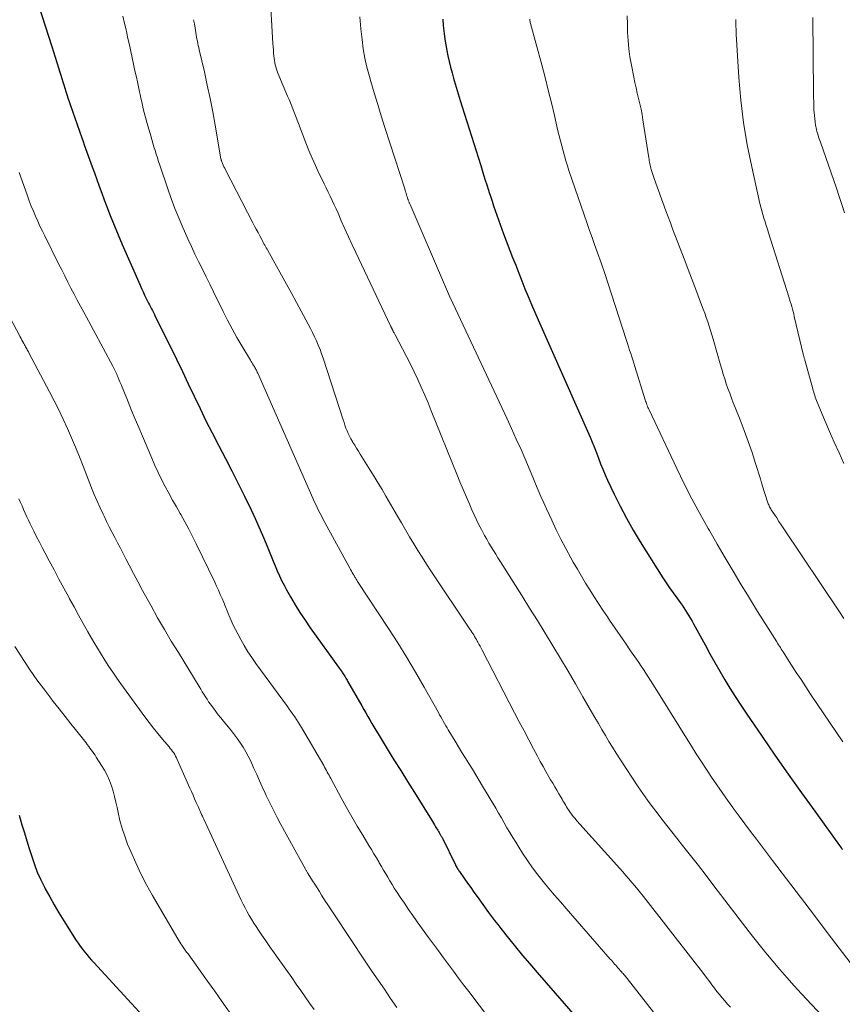
# Model space of a CAD drawing. Units: feet. Extents: x 1897956 to 1900000, y 498000 to 500000.
# Drawn here: x 1899103 to 1899211, y 499567 to 499696 of the extents above; entities that cross this region are included whole.
import ezdxf

# ---------------------------------------------------------------- set-up
doc = ezdxf.new("R2010")
doc.units = ezdxf.units.FT
doc.header["$LTSCALE"] = 100
doc.header["$MEASUREMENT"] = 0
doc.layers.add('CONTOUR INDEX', color=32, linetype='Continuous', lineweight=25)
doc.layers.add('CONTOUR INTERMEDIATE', color=40, linetype='Continuous', lineweight=15)

msp = doc.modelspace()

# ---------------------------------------------------------------- linework, layer by layer
at = {"layer": 'CONTOUR INDEX', "flags": 128}
for points, elevation in [([(1899105.25, 499698.16), (1899107, 499692.75), (1899107.22, 499692.05), (1899107.44, 499691.35), (1899107.66, 499690.65), (1899107.87, 499689.95), (1899108.04, 499689.4), (1899108.17, 499688.98), (1899108.3, 499688.55), (1899108.43, 499688.13), (1899108.56, 499687.71), (1899108.7, 499687.29), (1899108.84, 499686.87), (1899108.98, 499686.45), (1899109.12, 499686.03), (1899110.92, 499680.79), (1899111.09, 499680.31), (1899111.25, 499679.84), (1899111.42, 499679.36), (1899111.6, 499678.89), (1899111.77, 499678.42), (1899111.94, 499677.94), (1899112.11, 499677.47), (1899112.29, 499676.99), (1899112.58, 499676.18), (1899112.9, 499675.3), (1899113.22, 499674.42), (1899113.55, 499673.54), (1899113.87, 499672.66), (1899114.17, 499671.86), (1899114.65, 499670.58), (1899115.15, 499669.31), (1899115.68, 499668.05), (1899116.22, 499666.8), (1899118.57, 499661.46), (1899118.76, 499661.02), (1899118.96, 499660.59), (1899119.16, 499660.16), (1899119.37, 499659.73), (1899119.54, 499659.37), (1899119.67, 499659.12), (1899119.79, 499658.87), (1899119.92, 499658.62), (1899120.05, 499658.37), (1899120.18, 499658.12), (1899120.31, 499657.87), (1899120.44, 499657.62), (1899120.56, 499657.37), (1899122.55, 499653.37), (1899123.34, 499651.76), (1899124.13, 499650.15), (1899124.89, 499648.53), (1899125.65, 499646.91), (1899126.42, 499645.29), (1899127.2, 499643.68), (1899128.01, 499642.08), (1899128.83, 499640.49), (1899128.89, 499640.39), (1899129.75, 499638.75), (1899130.6, 499637.1), (1899131.43, 499635.44), (1899132.25, 499633.78), (1899133.13, 499631.98), (1899133.65, 499630.88), (1899134.15, 499629.77), (1899134.63, 499628.66), (1899135.1, 499627.53), (1899135.49, 499626.57), (1899135.75, 499625.92), (1899136.02, 499625.28), (1899136.28, 499624.64), (1899136.55, 499624), (1899136.83, 499623.36), (1899137.12, 499622.73), (1899137.44, 499622.11), (1899137.77, 499621.5), (1899138.27, 499620.6), (1899138.88, 499619.56), (1899139.51, 499618.53), (1899140.18, 499617.52), (1899140.87, 499616.53), (1899144.57, 499611.38), (1899144.69, 499611.21), (1899144.81, 499611.04), (1899144.93, 499610.88), (1899145.05, 499610.71), (1899145.1, 499610.63), (1899145.19, 499610.5), (1899145.28, 499610.36), (1899145.36, 499610.23), (1899145.44, 499610.09), (1899145.53, 499609.95), (1899145.61, 499609.81), (1899145.69, 499609.67), (1899145.76, 499609.53), (1899147.61, 499606.28), (1899147.87, 499605.82), (1899148.13, 499605.37), (1899148.4, 499604.91), (1899148.66, 499604.46), (1899148.93, 499604), (1899149.2, 499603.55), (1899149.48, 499603.1), (1899149.75, 499602.65), (1899150.96, 499600.67), (1899151.84, 499599.23), (1899152.73, 499597.8), (1899153.62, 499596.37), (1899154.51, 499594.93), (1899156.74, 499591.35), (1899156.88, 499591.13), (1899157.02, 499590.9), (1899157.16, 499590.68), (1899157.3, 499590.45), (1899157.38, 499590.31), (1899157.48, 499590.15), (1899157.57, 499589.99), (1899157.66, 499589.83), (1899157.76, 499589.68), (1899157.87, 499589.5), (1899157.91, 499589.43), (1899157.95, 499589.36), (1899157.99, 499589.29), (1899158.03, 499589.22), (1899158.07, 499589.15), (1899158.11, 499589.08), (1899158.14, 499589.01), (1899158.18, 499588.93), (1899159.89, 499585.44), (1899159.95, 499585.33), (1899160.01, 499585.22), (1899160.07, 499585.11), (1899160.14, 499585), (1899160.21, 499584.89), (1899160.28, 499584.79), (1899160.35, 499584.68), (1899160.42, 499584.58), (1899161.08, 499583.62), (1899161.49, 499583.05), (1899161.89, 499582.47), (1899162.3, 499581.89), (1899162.72, 499581.32), (1899164.24, 499579.2), (1899164.63, 499578.67), (1899165.03, 499578.14), (1899165.43, 499577.62), (1899165.84, 499577.11), (1899166.85, 499575.85), (1899167.77, 499574.71), (1899168.7, 499573.58), (1899169.64, 499572.46), (1899170.59, 499571.35), (1899174.13, 499567.25), (1899175.26, 499565.95)], 1080), ([(1899158.22, 499696.32), (1899158.24, 499696.06), (1899158.27, 499695.79), (1899158.29, 499695.52), (1899158.41, 499694.46), (1899158.51, 499693.72), (1899158.62, 499692.98), (1899158.76, 499692.24), (1899158.91, 499691.51), (1899159.09, 499690.78), (1899159.26, 499690.05), (1899159.45, 499689.32), (1899159.65, 499688.6), (1899159.74, 499688.3), (1899159.99, 499687.43), (1899160.24, 499686.56), (1899160.5, 499685.69), (1899160.77, 499684.83), (1899163.21, 499677.13), (1899163.48, 499676.25), (1899163.76, 499675.37), (1899164.04, 499674.5), (1899164.32, 499673.62), (1899164.49, 499673.11), (1899164.69, 499672.49), (1899164.89, 499671.87), (1899165.1, 499671.26), (1899165.32, 499670.65), (1899165.54, 499670.04), (1899165.76, 499669.43), (1899165.98, 499668.82), (1899166.21, 499668.21), (1899167.39, 499665.1), (1899167.79, 499664.07), (1899168.19, 499663.04), (1899168.59, 499662.01), (1899169, 499660.98), (1899169.42, 499659.96), (1899169.84, 499658.94), (1899170.28, 499657.93), (1899170.72, 499656.91), (1899177.55, 499641.51), (1899177.64, 499641.3), (1899177.73, 499641.09), (1899177.82, 499640.88), (1899177.91, 499640.67), (1899177.99, 499640.46), (1899178.08, 499640.24), (1899178.16, 499640.03), (1899178.24, 499639.82), (1899178.63, 499638.78), (1899178.91, 499638.05), (1899179.2, 499637.32), (1899179.51, 499636.6), (1899179.84, 499635.89), (1899180.68, 499634.07), (1899181.46, 499632.47), (1899182.29, 499630.89), (1899183.17, 499629.35), (1899184.09, 499627.82), (1899187.08, 499623.1), (1899187.52, 499622.43), (1899187.96, 499621.76), (1899188.42, 499621.11), (1899188.89, 499620.46), (1899189.34, 499619.83), (1899189.59, 499619.5), (1899189.82, 499619.16), (1899190.05, 499618.81), (1899190.28, 499618.47), (1899190.49, 499618.11), (1899190.71, 499617.76), (1899190.91, 499617.4), (1899191.11, 499617.04), (1899192.61, 499614.28), (1899193.23, 499613.13), (1899193.87, 499611.99), (1899194.53, 499610.86), (1899195.19, 499609.73), (1899195.87, 499608.61), (1899196.57, 499607.51), (1899197.28, 499606.41), (1899198.01, 499605.32), (1899200.07, 499602.3), (1899201.77, 499599.82), (1899203.49, 499597.35), (1899205.23, 499594.91), (1899206.98, 499592.47), (1899210.44, 499587.69), (1899210.47, 499587.65), (1899210.51, 499587.6), (1899210.54, 499587.56), (1899210.58, 499587.51), (1899210.61, 499587.47)], 1060), ([(1899102.73, 499591.95), (1899103.09, 499590.71), (1899103.4, 499589.66), (1899103.71, 499588.62), (1899104.03, 499587.58), (1899104.36, 499586.54), (1899104.71, 499585.51), (1899105.1, 499584.49), (1899105.55, 499583.5), (1899106.03, 499582.53), (1899106.14, 499582.31), (1899106.72, 499581.25), (1899107.32, 499580.2), (1899107.94, 499579.16), (1899108.58, 499578.12), (1899110.2, 499575.55), (1899110.46, 499575.16), (1899110.72, 499574.78), (1899111, 499574.41), (1899111.28, 499574.04), (1899111.58, 499573.68), (1899111.88, 499573.32), (1899112.18, 499572.97), (1899112.49, 499572.63), (1899120.88, 499563.5)], 1100)]:
    msp.add_lwpolyline(points, dxfattribs=dict(at, elevation=elevation))
at = {"layer": 'CONTOUR INTERMEDIATE', "flags": 128}
for points, elevation in [([(1899135.56, 499700.17), (1899135.97, 499693.14), (1899136, 499692.73), (1899136.03, 499692.31), (1899136.07, 499691.89), (1899136.11, 499691.47), (1899136.13, 499691.22), (1899136.17, 499690.93), (1899136.22, 499690.64), (1899136.28, 499690.36), (1899136.36, 499690.07), (1899136.44, 499689.79), (1899136.54, 499689.52), (1899136.64, 499689.24), (1899136.75, 499688.97), (1899137.9, 499686.25), (1899138.09, 499685.81), (1899138.27, 499685.36), (1899138.45, 499684.91), (1899138.62, 499684.46), (1899138.79, 499684.01), (1899138.96, 499683.56), (1899139.14, 499683.11), (1899139.31, 499682.66), (1899140.28, 499680.14), (1899140.68, 499679.13), (1899141.1, 499678.13), (1899141.55, 499677.14), (1899142.01, 499676.16), (1899142.43, 499675.3), (1899142.69, 499674.75), (1899142.96, 499674.2), (1899143.23, 499673.65), (1899143.49, 499673.11), (1899143.75, 499672.56), (1899144.01, 499672), (1899144.26, 499671.45), (1899144.51, 499670.89), (1899144.94, 499669.9), (1899145.41, 499668.85), (1899145.88, 499667.81), (1899146.36, 499666.76), (1899146.85, 499665.72), (1899151.39, 499656.13), (1899151.42, 499656.06), (1899151.45, 499655.99), (1899151.49, 499655.92), (1899151.52, 499655.86), (1899151.59, 499655.72), (1899151.61, 499655.66), (1899151.67, 499655.54), (1899151.7, 499655.48), (1899151.73, 499655.42), (1899151.76, 499655.36), (1899151.79, 499655.3), (1899151.81, 499655.27), (1899151.85, 499655.19), (1899151.89, 499655.11), (1899151.93, 499655.03), (1899151.98, 499654.96), (1899152.96, 499653.12), (1899153.48, 499652.12), (1899153.99, 499651.12), (1899154.48, 499650.11), (1899154.96, 499649.09), (1899155.42, 499648.07), (1899155.87, 499647.04), (1899156.31, 499646.01), (1899156.73, 499644.97), (1899160.08, 499636.66), (1899160.49, 499635.66), (1899160.9, 499634.66), (1899161.33, 499633.66), (1899161.76, 499632.67), (1899162.05, 499632.01), (1899162.34, 499631.35), (1899162.65, 499630.7), (1899162.97, 499630.05), (1899163.3, 499629.41), (1899163.44, 499629.15), (1899163.71, 499628.64), (1899163.99, 499628.14), (1899164.28, 499627.65), (1899164.57, 499627.15), (1899164.87, 499626.66), (1899165.17, 499626.17), (1899165.47, 499625.69), (1899165.78, 499625.2), (1899168.59, 499620.75), (1899169.62, 499619.11), (1899170.64, 499617.47), (1899171.66, 499615.82), (1899172.67, 499614.17), (1899173.67, 499612.51), (1899174.66, 499610.85), (1899175.64, 499609.17), (1899176.61, 499607.5), (1899177.73, 499605.53), (1899178.18, 499604.75), (1899178.63, 499603.97), (1899179.09, 499603.18), (1899179.54, 499602.4), (1899180.01, 499601.63), (1899180.48, 499600.86), (1899180.96, 499600.09), (1899181.45, 499599.33), (1899183.86, 499595.69), (1899184.45, 499594.82), (1899185.05, 499593.95), (1899185.67, 499593.1), (1899186.31, 499592.26), (1899186.95, 499591.42), (1899187.6, 499590.59), (1899188.25, 499589.76), (1899188.91, 499588.93), (1899189.67, 499587.98), (1899190.7, 499586.67), (1899191.73, 499585.36), (1899192.75, 499584.04), (1899193.77, 499582.72), (1899197.95, 499577.25), (1899198.82, 499576.12), (1899199.7, 499575.01), (1899200.59, 499573.91), (1899201.49, 499572.81), (1899202.41, 499571.73), (1899203.33, 499570.66), (1899204.28, 499569.6), (1899205.24, 499568.56), (1899209.3, 499564.2)], 1068), ([(1899116.3, 499696.71), (1899116.52, 499695.79), (1899116.68, 499695.13), (1899116.83, 499694.48), (1899116.97, 499693.82), (1899117.12, 499693.16), (1899117.94, 499689.4), (1899118.08, 499688.75), (1899118.22, 499688.1), (1899118.35, 499687.46), (1899118.49, 499686.81), (1899118.57, 499686.47), (1899118.67, 499685.99), (1899118.78, 499685.51), (1899118.88, 499685.04), (1899118.99, 499684.56), (1899119.11, 499684.08), (1899119.23, 499683.61), (1899119.35, 499683.14), (1899119.49, 499682.67), (1899119.96, 499681.03), (1899120.1, 499680.54), (1899120.25, 499680.06), (1899120.39, 499679.58), (1899120.54, 499679.1), (1899120.69, 499678.62), (1899120.84, 499678.15), (1899121, 499677.67), (1899121.16, 499677.19), (1899122.19, 499674.1), (1899122.64, 499672.81), (1899123.12, 499671.53), (1899123.63, 499670.27), (1899124.16, 499669.01), (1899124.38, 499668.52), (1899124.83, 499667.52), (1899125.29, 499666.52), (1899125.76, 499665.53), (1899126.24, 499664.54), (1899126.73, 499663.55), (1899127.22, 499662.56), (1899127.7, 499661.57), (1899128.19, 499660.59), (1899129.46, 499657.99), (1899130.04, 499656.85), (1899130.63, 499655.72), (1899131.26, 499654.6), (1899131.9, 499653.5), (1899133.02, 499651.64), (1899133.12, 499651.47), (1899133.22, 499651.31), (1899133.32, 499651.15), (1899133.42, 499650.99), (1899133.48, 499650.9), (1899133.55, 499650.78), (1899133.62, 499650.66), (1899133.69, 499650.54), (1899133.75, 499650.42), (1899133.81, 499650.3), (1899133.87, 499650.17), (1899133.93, 499650.05), (1899133.99, 499649.92), (1899141.22, 499633.51), (1899141.4, 499633.11), (1899141.59, 499632.71), (1899141.78, 499632.31), (1899141.97, 499631.92), (1899142.17, 499631.53), (1899142.37, 499631.13), (1899142.58, 499630.75), (1899142.78, 499630.36), (1899146.06, 499624.37), (1899146.16, 499624.17), (1899146.27, 499623.97), (1899146.38, 499623.77), (1899146.5, 499623.57), (1899146.61, 499623.37), (1899146.66, 499623.27), (1899146.72, 499623.17), (1899146.78, 499623.08), (1899146.84, 499622.99), (1899146.9, 499622.89), (1899146.96, 499622.8), (1899147.02, 499622.71), (1899147.08, 499622.62), (1899151.11, 499616.45), (1899152.33, 499614.56), (1899153.51, 499612.65), (1899154.66, 499610.72), (1899155.78, 499608.77), (1899157.66, 499605.41), (1899157.82, 499605.13), (1899157.98, 499604.84), (1899158.14, 499604.56), (1899158.3, 499604.27), (1899158.46, 499603.99), (1899158.62, 499603.7), (1899158.79, 499603.42), (1899158.96, 499603.14), (1899159.84, 499601.68), (1899160.29, 499600.94), (1899160.74, 499600.2), (1899161.2, 499599.46), (1899161.65, 499598.72), (1899162.11, 499597.98), (1899162.56, 499597.24), (1899163.01, 499596.49), (1899163.45, 499595.75), (1899165.17, 499592.87), (1899165.55, 499592.24), (1899165.92, 499591.6), (1899166.29, 499590.96), (1899166.65, 499590.32), (1899167.02, 499589.68), (1899167.4, 499589.04), (1899167.79, 499588.42), (1899168.18, 499587.79), (1899168.7, 499586.99), (1899169.34, 499586.03), (1899170, 499585.08), (1899170.7, 499584.15), (1899171.41, 499583.25), (1899172.14, 499582.35), (1899172.89, 499581.46), (1899173.64, 499580.58), (1899174.39, 499579.71), (1899180.19, 499573.1), (1899180.33, 499572.94), (1899180.47, 499572.78), (1899180.61, 499572.61), (1899180.76, 499572.45), (1899180.9, 499572.29), (1899181.04, 499572.13), (1899181.18, 499571.96), (1899181.32, 499571.8), (1899181.54, 499571.56), (1899181.64, 499571.44), (1899181.75, 499571.31), (1899181.86, 499571.19), (1899181.97, 499571.07), (1899182.08, 499570.94), (1899182.18, 499570.82), (1899182.29, 499570.69), (1899182.39, 499570.56), (1899185.84, 499566.15)], 1076), ([(1899147.38, 499696.65), (1899147.41, 499696.12), (1899147.45, 499695.59), (1899147.51, 499695.07), (1899147.66, 499693.67), (1899147.82, 499692.45), (1899148.03, 499691.23), (1899148.3, 499690.03), (1899148.61, 499688.84), (1899148.8, 499688.18), (1899149.25, 499686.67), (1899149.71, 499685.16), (1899150.18, 499683.65), (1899150.65, 499682.14), (1899153.25, 499674.07), (1899153.31, 499673.88), (1899153.37, 499673.69), (1899153.42, 499673.5), (1899153.48, 499673.31), (1899153.53, 499673.15), (1899153.56, 499673.04), (1899153.6, 499672.94), (1899153.63, 499672.83), (1899153.67, 499672.73), (1899153.68, 499672.68), (1899153.71, 499672.6), (1899153.74, 499672.52), (1899153.78, 499672.44), (1899153.81, 499672.35), (1899153.84, 499672.27), (1899153.88, 499672.19), (1899153.91, 499672.11), (1899153.95, 499672.03), (1899158.45, 499661.53), (1899158.58, 499661.23), (1899158.71, 499660.92), (1899158.85, 499660.62), (1899158.99, 499660.32), (1899159.13, 499660.02), (1899159.26, 499659.72), (1899159.4, 499659.41), (1899159.55, 499659.11), (1899165.98, 499645.42), (1899166.62, 499644.04), (1899167.25, 499642.66), (1899167.87, 499641.28), (1899168.49, 499639.89), (1899168.97, 499638.76), (1899169.33, 499637.93), (1899169.69, 499637.1), (1899170.04, 499636.27), (1899170.39, 499635.43), (1899170.74, 499634.6), (1899171.09, 499633.76), (1899171.46, 499632.94), (1899171.83, 499632.11), (1899172.51, 499630.63), (1899173.1, 499629.38), (1899173.71, 499628.14), (1899174.36, 499626.91), (1899175.02, 499625.7), (1899175.34, 499625.12), (1899175.87, 499624.2), (1899176.4, 499623.3), (1899176.95, 499622.39), (1899177.5, 499621.5), (1899178.07, 499620.61), (1899178.64, 499619.73), (1899179.22, 499618.85), (1899179.8, 499617.97), (1899180.1, 499617.52), (1899180.78, 499616.52), (1899181.47, 499615.51), (1899182.16, 499614.51), (1899182.85, 499613.51), (1899183.6, 499612.44), (1899183.92, 499611.98), (1899184.24, 499611.52), (1899184.55, 499611.05), (1899184.85, 499610.57), (1899185.16, 499610.1), (1899185.46, 499609.62), (1899185.76, 499609.15), (1899186.06, 499608.67), (1899190.82, 499601.01), (1899191.46, 499599.99), (1899192.12, 499598.96), (1899192.78, 499597.95), (1899193.45, 499596.93), (1899194.14, 499595.93), (1899194.83, 499594.93), (1899195.53, 499593.94), (1899196.25, 499592.96), (1899196.31, 499592.87), (1899197.06, 499591.85), (1899197.82, 499590.84), (1899198.58, 499589.82), (1899199.34, 499588.81), (1899201.45, 499586.02), (1899203.28, 499583.62), (1899205.1, 499581.21), (1899206.93, 499578.81), (1899208.76, 499576.42), (1899213.08, 499570.75)], 1064), ([(1899182.41, 499696.77), (1899182.43, 499695.69), (1899182.45, 499694.61), (1899182.51, 499693.53), (1899182.61, 499692.45), (1899182.76, 499691.38), (1899182.95, 499690.32), (1899183.27, 499688.73), (1899183.41, 499688.03), (1899183.57, 499687.34), (1899183.73, 499686.64), (1899183.9, 499685.95), (1899184.07, 499685.25), (1899184.22, 499684.55), (1899184.35, 499683.85), (1899184.47, 499683.15), (1899185.23, 499678.16), (1899185.26, 499677.97), (1899185.3, 499677.78), (1899185.33, 499677.58), (1899185.36, 499677.39), (1899185.4, 499677.2), (1899185.44, 499677.01), (1899185.49, 499676.82), (1899185.55, 499676.63), (1899185.6, 499676.48), (1899185.68, 499676.22), (1899185.76, 499675.96), (1899185.85, 499675.7), (1899185.95, 499675.44), (1899187.48, 499671.21), (1899187.77, 499670.42), (1899188.06, 499669.64), (1899188.36, 499668.85), (1899188.66, 499668.06), (1899189.97, 499664.68), (1899190.41, 499663.53), (1899190.85, 499662.38), (1899191.28, 499661.23), (1899191.71, 499660.08), (1899192.15, 499658.9), (1899192.36, 499658.33), (1899192.56, 499657.77), (1899192.75, 499657.21), (1899192.95, 499656.64), (1899193.14, 499656.07), (1899193.32, 499655.51), (1899193.49, 499654.93), (1899193.67, 499654.36), (1899193.84, 499653.77), (1899194.06, 499653), (1899194.29, 499652.23), (1899194.51, 499651.46), (1899194.73, 499650.7), (1899194.8, 499650.43), (1899194.99, 499649.8), (1899195.18, 499649.16), (1899195.39, 499648.53), (1899195.61, 499647.91), (1899195.84, 499647.28), (1899196.07, 499646.66), (1899196.31, 499646.04), (1899196.56, 499645.42), (1899197.2, 499643.82), (1899197.75, 499642.39), (1899198.27, 499640.96), (1899198.77, 499639.52), (1899199.23, 499638.06), (1899199.85, 499636.07), (1899200.02, 499635.52), (1899200.19, 499634.97), (1899200.36, 499634.42), (1899200.54, 499633.87), (1899200.79, 499633.04), (1899200.84, 499632.9), (1899200.89, 499632.77), (1899200.95, 499632.64), (1899201.01, 499632.51), (1899201.07, 499632.39), (1899201.14, 499632.27), (1899201.21, 499632.14), (1899201.29, 499632.02), (1899201.7, 499631.38), (1899201.99, 499630.93), (1899202.28, 499630.49), (1899202.57, 499630.05), (1899202.86, 499629.62), (1899210.21, 499618.62), (1899210.78, 499617.75)], 1052), ([(1899206.73, 499696.55), (1899206.82, 499686.65), (1899206.83, 499686.08), (1899206.84, 499685.52), (1899206.86, 499684.96), (1899206.88, 499684.4), (1899206.9, 499684.11), (1899206.93, 499683.69), (1899206.97, 499683.27), (1899207.02, 499682.86), (1899207.09, 499682.44), (1899207.16, 499682.1), (1899207.21, 499681.86), (1899207.27, 499681.61), (1899207.33, 499681.38), (1899207.41, 499681.14), (1899207.49, 499680.9), (1899207.57, 499680.66), (1899207.65, 499680.43), (1899207.73, 499680.19), (1899209.83, 499674.16), (1899210.19, 499673.1), (1899210.54, 499672.03), (1899210.87, 499670.96)], 1044), ([(1899125.58, 499696.27), (1899125.68, 499695.71), (1899125.78, 499695.14), (1899125.87, 499694.59), (1899125.92, 499694.3), (1899125.96, 499694.02), (1899126.02, 499693.73), (1899126.07, 499693.45), (1899126.13, 499693.16), (1899126.19, 499692.88), (1899126.25, 499692.6), (1899126.32, 499692.32), (1899126.99, 499689.42), (1899127.38, 499687.68), (1899127.74, 499685.94), (1899128.08, 499684.2), (1899128.4, 499682.45), (1899129.16, 499678.02), (1899129.17, 499678), (1899129.17, 499677.98), (1899129.18, 499677.96), (1899129.18, 499677.94), (1899129.2, 499677.85), (1899129.21, 499677.83), (1899129.22, 499677.81), (1899129.22, 499677.79), (1899129.23, 499677.77), (1899129.38, 499677.4), (1899129.47, 499677.19), (1899129.56, 499676.99), (1899129.66, 499676.79), (1899129.76, 499676.59), (1899133.35, 499669.64), (1899133.58, 499669.21), (1899133.8, 499668.78), (1899134.03, 499668.35), (1899134.25, 499667.92), (1899134.51, 499667.43), (1899134.61, 499667.25), (1899134.7, 499667.07), (1899134.8, 499666.89), (1899134.9, 499666.71), (1899135, 499666.53), (1899135.1, 499666.35), (1899135.2, 499666.17), (1899135.3, 499665.99), (1899136.43, 499663.97), (1899137.09, 499662.78), (1899137.75, 499661.59), (1899138.4, 499660.39), (1899139.05, 499659.2), (1899140.59, 499656.33), (1899140.88, 499655.79), (1899141.15, 499655.25), (1899141.42, 499654.7), (1899141.67, 499654.15), (1899141.92, 499653.59), (1899142.15, 499653.03), (1899142.36, 499652.46), (1899142.55, 499651.88), (1899145.16, 499643.81), (1899145.29, 499643.45), (1899145.42, 499643.08), (1899145.55, 499642.72), (1899145.7, 499642.36), (1899145.85, 499642), (1899146.02, 499641.65), (1899146.2, 499641.31), (1899146.39, 499640.97), (1899146.46, 499640.85), (1899146.7, 499640.46), (1899146.93, 499640.07), (1899147.17, 499639.68), (1899147.41, 499639.29), (1899148.73, 499637.21), (1899149.26, 499636.36), (1899149.78, 499635.51), (1899150.29, 499634.66), (1899150.79, 499633.8), (1899152.31, 499631.18), (1899152.83, 499630.28), (1899153.36, 499629.37), (1899153.89, 499628.47), (1899154.43, 499627.56), (1899154.97, 499626.67), (1899155.52, 499625.78), (1899156.09, 499624.89)], 1072), ([(1899169.64, 499696.32), (1899169.65, 499696.18), (1899169.67, 499696.04), (1899169.69, 499695.9), (1899169.73, 499695.76), (1899171.2, 499690.33), (1899171.64, 499688.68), (1899172.06, 499687.02), (1899172.47, 499685.36), (1899172.87, 499683.7), (1899173.33, 499681.69), (1899173.49, 499681.03), (1899173.65, 499680.37), (1899173.82, 499679.72), (1899173.99, 499679.06), (1899174.17, 499678.41), (1899174.36, 499677.77), (1899174.56, 499677.12), (1899174.77, 499676.48), (1899177.16, 499669.55), (1899177.48, 499668.62), (1899177.8, 499667.7), (1899178.13, 499666.77), (1899178.46, 499665.85), (1899179.04, 499664.26), (1899179.09, 499664.13), (1899179.13, 499664.01), (1899179.18, 499663.88), (1899179.22, 499663.75), (1899179.26, 499663.62), (1899179.31, 499663.5), (1899179.35, 499663.37), (1899179.39, 499663.24), (1899182.31, 499654.21), (1899182.44, 499653.79), (1899182.58, 499653.36), (1899182.72, 499652.94), (1899182.86, 499652.51), (1899183, 499652.08), (1899183.14, 499651.66), (1899183.27, 499651.23), (1899183.41, 499650.81), (1899184.77, 499646.44), (1899184.82, 499646.27), (1899184.88, 499646.1), (1899184.93, 499645.93), (1899184.99, 499645.76), (1899185.06, 499645.6), (1899185.12, 499645.43), (1899185.19, 499645.27), (1899185.27, 499645.11), (1899188.91, 499637.43), (1899189.88, 499635.43), (1899190.88, 499633.45), (1899191.93, 499631.5), (1899193.01, 499629.55), (1899193.17, 499629.27), (1899194.2, 499627.48), (1899195.23, 499625.71), (1899196.28, 499623.94), (1899197.34, 499622.17), (1899198.15, 499620.85), (1899198.82, 499619.76), (1899199.49, 499618.66), (1899200.17, 499617.58), (1899200.86, 499616.49), (1899201.99, 499614.7), (1899202.11, 499614.51), (1899202.23, 499614.32), (1899202.35, 499614.13), (1899202.48, 499613.94), (1899202.6, 499613.75), (1899202.72, 499613.56), (1899202.84, 499613.37), (1899202.96, 499613.18), (1899203.95, 499611.65), (1899204.56, 499610.69), (1899205.18, 499609.74), (1899205.81, 499608.79), (1899206.44, 499607.84), (1899210.64, 499601.6)], 1056), ([(1899196.66, 499696.28), (1899196.66, 499696.19), (1899196.66, 499695.7), (1899196.66, 499695.36), (1899196.67, 499695.03), (1899196.68, 499694.69), (1899196.7, 499694.36), (1899197.05, 499688.67), (1899197.3, 499685.72), (1899197.65, 499682.79), (1899198.14, 499679.87), (1899198.72, 499676.97), (1899199.8, 499672.17), (1899199.91, 499671.68), (1899200.04, 499671.19), (1899200.17, 499670.71), (1899200.32, 499670.23), (1899200.47, 499669.76), (1899200.63, 499669.28), (1899200.78, 499668.8), (1899200.93, 499668.32), (1899203.59, 499659.95), (1899203.69, 499659.63), (1899203.78, 499659.31), (1899203.88, 499658.98), (1899203.97, 499658.66), (1899204.05, 499658.33), (1899204.14, 499658.01), (1899204.22, 499657.68), (1899204.3, 499657.35), (1899205.52, 499652.25), (1899205.54, 499652.16), (1899205.56, 499652.06), (1899205.59, 499651.97), (1899205.61, 499651.88), (1899205.64, 499651.79), (1899205.66, 499651.7), (1899205.69, 499651.61), (1899205.71, 499651.51), (1899206.71, 499647.88), (1899206.77, 499647.66), (1899206.84, 499647.43), (1899206.91, 499647.21), (1899206.97, 499646.99), (1899207.05, 499646.77), (1899207.13, 499646.55), (1899207.21, 499646.33), (1899207.3, 499646.12), (1899208.31, 499643.71), (1899208.92, 499642.29), (1899209.53, 499640.88), (1899210.16, 499639.48), (1899210.8, 499638.08)], 1048), ([(1899102.7, 499676.24), (1899103.1, 499675.13), (1899103.8, 499673.17), (1899104.05, 499672.5), (1899104.31, 499671.83), (1899104.58, 499671.17), (1899104.86, 499670.5), (1899105.15, 499669.85), (1899105.45, 499669.2), (1899105.76, 499668.55), (1899106.07, 499667.91), (1899107.89, 499664.26), (1899108.3, 499663.47), (1899108.7, 499662.67), (1899109.1, 499661.87), (1899109.51, 499661.08), (1899109.92, 499660.29), (1899110.34, 499659.49), (1899110.76, 499658.7), (1899111.18, 499657.92), (1899114.99, 499650.84), (1899115.08, 499650.66), (1899115.17, 499650.49), (1899115.26, 499650.32), (1899115.34, 499650.14), (1899115.42, 499649.96), (1899115.5, 499649.79), (1899115.58, 499649.61), (1899115.66, 499649.43), (1899115.79, 499649.11), (1899115.93, 499648.77), (1899116.07, 499648.44), (1899116.21, 499648.1), (1899116.35, 499647.76), (1899117, 499646.17), (1899117.46, 499645.04), (1899117.93, 499643.91), (1899118.4, 499642.78), (1899118.87, 499641.65), (1899120.09, 499638.76), (1899120.49, 499637.82), (1899120.92, 499636.89), (1899121.37, 499635.98), (1899121.84, 499635.07), (1899122.33, 499634.17), (1899122.82, 499633.28), (1899123.33, 499632.38), (1899123.83, 499631.5), (1899123.89, 499631.38), (1899124.43, 499630.43), (1899124.94, 499629.48), (1899125.44, 499628.51), (1899125.92, 499627.54), (1899128.35, 499622.52), (1899128.6, 499621.99), (1899128.85, 499621.45), (1899129.08, 499620.92), (1899129.31, 499620.38), (1899129.54, 499619.83), (1899129.76, 499619.29), (1899129.99, 499618.75), (1899130.21, 499618.2), (1899130.26, 499618.08), (1899130.52, 499617.48), (1899130.78, 499616.88), (1899131.07, 499616.3), (1899131.37, 499615.72), (1899131.76, 499615.01), (1899132.22, 499614.2), (1899132.7, 499613.4), (1899133.21, 499612.63), (1899133.74, 499611.86), (1899137.88, 499606.2), (1899138.12, 499605.86), (1899138.36, 499605.53), (1899138.6, 499605.2), (1899138.84, 499604.86), (1899139.07, 499604.52), (1899139.3, 499604.18), (1899139.51, 499603.83), (1899139.72, 499603.48), (1899142.63, 499598.46), (1899142.75, 499598.25), (1899142.87, 499598.04), (1899142.99, 499597.83), (1899143.1, 499597.62), (1899143.21, 499597.4), (1899143.33, 499597.19), (1899143.44, 499596.98), (1899143.56, 499596.76), (1899144.94, 499594.22), (1899145.62, 499592.98), (1899146.31, 499591.76), (1899147.02, 499590.54), (1899147.75, 499589.33), (1899148.56, 499587.98), (1899148.89, 499587.45), (1899149.21, 499586.91), (1899149.53, 499586.38), (1899149.85, 499585.84), (1899149.92, 499585.71), (1899150.2, 499585.24), (1899150.48, 499584.77), (1899150.76, 499584.29), (1899151.03, 499583.82), (1899151.31, 499583.34), (1899151.59, 499582.87), (1899151.88, 499582.41), (1899152.18, 499581.95), (1899152.65, 499581.23), (1899153.2, 499580.41), (1899153.75, 499579.6), (1899154.31, 499578.8), (1899154.89, 499578), (1899156.38, 499575.94), (1899157.04, 499575.05), (1899157.69, 499574.16), (1899158.34, 499573.27), (1899159, 499572.38), (1899159.65, 499571.49), (1899160.31, 499570.61), (1899160.97, 499569.72), (1899161.64, 499568.84), (1899168.14, 499560.23)], 1084), ([(1899100.54, 499659.11), (1899102.86, 499654.69), (1899102.98, 499654.47), (1899103.09, 499654.25), (1899103.21, 499654.04), (1899103.33, 499653.82), (1899103.42, 499653.64), (1899103.5, 499653.51), (1899103.57, 499653.38), (1899103.64, 499653.25), (1899103.71, 499653.12), (1899103.79, 499652.99), (1899103.86, 499652.86), (1899103.93, 499652.72), (1899104, 499652.59), (1899106.7, 499647.49), (1899107.31, 499646.3), (1899107.91, 499645.1), (1899108.48, 499643.89), (1899109.04, 499642.68), (1899109.58, 499641.45), (1899110.11, 499640.21), (1899110.61, 499638.97), (1899111.11, 499637.73), (1899112.22, 499634.87), (1899112.57, 499634), (1899112.93, 499633.14), (1899113.32, 499632.28), (1899113.71, 499631.43), (1899113.84, 499631.16), (1899114.18, 499630.45), (1899114.53, 499629.75), (1899114.89, 499629.05), (1899115.26, 499628.36), (1899115.62, 499627.67), (1899115.99, 499626.98), (1899116.35, 499626.28), (1899116.71, 499625.59), (1899117.14, 499624.75), (1899117.72, 499623.64), (1899118.3, 499622.53), (1899118.89, 499621.42), (1899119.5, 499620.32), (1899120, 499619.41), (1899120.87, 499617.86), (1899121.75, 499616.32), (1899122.66, 499614.8), (1899123.58, 499613.28), (1899126.32, 499608.82), (1899126.52, 499608.48), (1899126.72, 499608.15), (1899126.93, 499607.82), (1899127.13, 499607.49), (1899127.34, 499607.17), (1899127.55, 499606.84), (1899127.78, 499606.52), (1899128, 499606.21), (1899128.18, 499605.98), (1899128.5, 499605.55), (1899128.82, 499605.13), (1899129.16, 499604.71), (1899129.49, 499604.29), (1899130.54, 499603.01), (1899130.95, 499602.49), (1899131.35, 499601.96), (1899131.72, 499601.41), (1899132.08, 499600.86), (1899132.42, 499600.29), (1899132.73, 499599.71), (1899133.03, 499599.12), (1899133.31, 499598.52), (1899133.49, 499598.1), (1899133.85, 499597.29), (1899134.22, 499596.47), (1899134.58, 499595.66), (1899134.96, 499594.86), (1899135.11, 499594.54), (1899135.56, 499593.57), (1899136.04, 499592.62), (1899136.53, 499591.67), (1899137.03, 499590.73), (1899140.26, 499584.88), (1899140.3, 499584.8), (1899140.34, 499584.72), (1899140.39, 499584.65), (1899140.43, 499584.57), (1899140.48, 499584.5), (1899140.52, 499584.42), (1899140.57, 499584.35), (1899140.61, 499584.27), (1899141.17, 499583.37), (1899141.47, 499582.9), (1899141.77, 499582.42), (1899142.06, 499581.94), (1899142.36, 499581.47), (1899142.96, 499580.52), (1899142.99, 499580.47), (1899147.05, 499574.33), (1899147.06, 499574.31), (1899147.07, 499574.3), (1899147.08, 499574.28), (1899147.09, 499574.26), (1899147.14, 499574.19), (1899147.15, 499574.18), (1899147.16, 499574.16), (1899147.17, 499574.14), (1899147.18, 499574.13), (1899148.95, 499571.53), (1899149.77, 499570.34), (1899150.59, 499569.14), (1899151.4, 499567.94), (1899152.22, 499566.74)], 1088), ([(1899102.67, 499633.45), (1899102.88, 499632.98), (1899103.1, 499632.51), (1899103.31, 499632.04), (1899103.52, 499631.57), (1899103.74, 499631.1), (1899103.95, 499630.64), (1899104.18, 499630.17), (1899104.4, 499629.71), (1899104.65, 499629.19), (1899105.01, 499628.48), (1899105.37, 499627.76), (1899105.73, 499627.05), (1899106.11, 499626.34), (1899106.65, 499625.32), (1899107.29, 499624.12), (1899107.93, 499622.93), (1899108.57, 499621.74), (1899109.21, 499620.55), (1899109.32, 499620.35), (1899109.92, 499619.26), (1899110.51, 499618.18), (1899111.12, 499617.09), (1899111.73, 499616.01), (1899112.03, 499615.48), (1899112.49, 499614.67), (1899112.97, 499613.86), (1899113.45, 499613.06), (1899113.95, 499612.27), (1899114.46, 499611.48), (1899114.98, 499610.71), (1899115.51, 499609.94), (1899116.06, 499609.18), (1899119.21, 499604.87), (1899119.76, 499604.13), (1899120.33, 499603.39), (1899120.91, 499602.67), (1899121.5, 499601.95), (1899122.38, 499600.91), (1899122.53, 499600.72), (1899122.68, 499600.52), (1899122.83, 499600.33), (1899122.97, 499600.12), (1899123.1, 499599.92), (1899123.22, 499599.71), (1899123.34, 499599.49), (1899123.44, 499599.27), (1899125.09, 499595.52), (1899125.3, 499595.05), (1899125.51, 499594.57), (1899125.72, 499594.1), (1899125.93, 499593.63), (1899126.16, 499593.1), (1899126.25, 499592.89), (1899126.34, 499592.68), (1899126.44, 499592.47), (1899126.53, 499592.26), (1899126.63, 499592.05), (1899126.73, 499591.84), (1899126.82, 499591.63), (1899126.92, 499591.42), (1899131.83, 499580.82), (1899132.07, 499580.31), (1899132.33, 499579.8), (1899132.6, 499579.3), (1899132.87, 499578.8), (1899133.16, 499578.31), (1899133.46, 499577.82), (1899133.77, 499577.35), (1899134.09, 499576.87), (1899134.51, 499576.25), (1899135.05, 499575.48), (1899135.59, 499574.7), (1899136.14, 499573.93), (1899136.68, 499573.15), (1899138.45, 499570.66), (1899139.04, 499569.82), (1899139.63, 499568.99), (1899140.21, 499568.15), (1899140.79, 499567.31), (1899141.36, 499566.47)], 1092), ([(1899156.09, 499624.89), (1899156.66, 499624.02), (1899161.78, 499616.36), (1899161.91, 499616.17), (1899162.03, 499615.98), (1899162.16, 499615.78), (1899162.29, 499615.59), (1899162.41, 499615.39), (1899162.53, 499615.19), (1899162.65, 499614.99), (1899162.76, 499614.79), (1899162.83, 499614.67), (1899162.97, 499614.4), (1899163.12, 499614.13), (1899163.26, 499613.86), (1899163.4, 499613.59), (1899167.65, 499605.39), (1899168.26, 499604.21), (1899168.88, 499603.03), (1899169.5, 499601.86), (1899170.12, 499600.68), (1899170.64, 499599.69), (1899171.01, 499599.01), (1899171.38, 499598.34), (1899171.75, 499597.67), (1899172.13, 499597.01), (1899172.37, 499596.59), (1899172.64, 499596.14), (1899172.91, 499595.68), (1899173.18, 499595.23), (1899173.44, 499594.77), (1899173.74, 499594.27), (1899173.86, 499594.07), (1899173.98, 499593.86), (1899174.1, 499593.66), (1899174.22, 499593.45), (1899174.34, 499593.25), (1899174.46, 499593.04), (1899174.59, 499592.84), (1899174.72, 499592.65), (1899174.88, 499592.42), (1899175.11, 499592.11), (1899175.33, 499591.81), (1899175.57, 499591.52), (1899175.82, 499591.24), (1899181.43, 499584.97), (1899181.83, 499584.52), (1899182.23, 499584.07), (1899182.62, 499583.61), (1899183.01, 499583.15), (1899183.4, 499582.69), (1899183.78, 499582.23), (1899184.16, 499581.76), (1899184.53, 499581.28), (1899191.32, 499572.6), (1899191.8, 499571.98), (1899192.27, 499571.36), (1899192.75, 499570.74), (1899193.21, 499570.11), (1899193.5, 499569.73), (1899193.83, 499569.29), (1899194.16, 499568.86), (1899194.5, 499568.44), (1899194.84, 499568.02), (1899195.19, 499567.61), (1899195.55, 499567.2), (1899195.93, 499566.81)], 1072), ([(1899102.16, 499614.08), (1899102.79, 499613.07), (1899103.34, 499612.23), (1899104.18, 499610.97), (1899105.04, 499609.73), (1899105.94, 499608.51), (1899106.85, 499607.3), (1899107.18, 499606.89), (1899107.95, 499605.91), (1899108.73, 499604.92), (1899109.5, 499603.94), (1899110.28, 499602.96), (1899111.48, 499601.44), (1899111.65, 499601.22), (1899111.83, 499600.99), (1899112, 499600.76), (1899112.17, 499600.53), (1899112.34, 499600.3), (1899112.51, 499600.07), (1899112.67, 499599.83), (1899112.83, 499599.59), (1899113.53, 499598.49), (1899113.91, 499597.85), (1899114.25, 499597.2), (1899114.55, 499596.52), (1899114.81, 499595.83), (1899115.03, 499595.13), (1899115.23, 499594.41), (1899115.4, 499593.69), (1899115.56, 499592.97), (1899115.69, 499592.3), (1899115.93, 499591.25), (1899116.21, 499590.21), (1899116.55, 499589.19), (1899116.93, 499588.18), (1899117.34, 499587.2), (1899117.99, 499585.73), (1899118.67, 499584.27), (1899119.42, 499582.85), (1899120.2, 499581.44), (1899123.52, 499575.76), (1899123.65, 499575.55), (1899123.78, 499575.33), (1899123.92, 499575.11), (1899124.06, 499574.9), (1899124.13, 499574.8), (1899124.31, 499574.54), (1899124.49, 499574.28), (1899124.67, 499574.02), (1899124.86, 499573.77), (1899126.42, 499571.57), (1899127.39, 499570.22), (1899128.36, 499568.87), (1899129.32, 499567.51), (1899130.28, 499566.15)], 1096)]:
    msp.add_lwpolyline(points, dxfattribs=dict(at, elevation=elevation))

doc.saveas('drawing.dxf')
